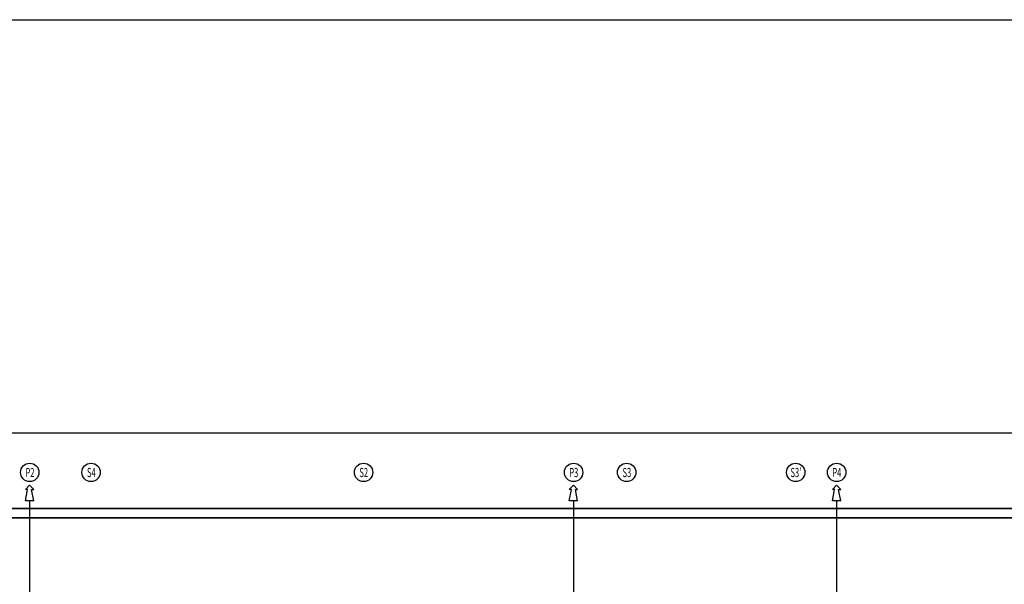
# Model space of a CAD drawing. Extents: x 53756 to 90473, y -153634 to -145455.
# Drawn here: x 68072 to 69677, y -150775 to -149855 of the extents above; entities that cross this region are included whole.
import ezdxf
from ezdxf.enums import TextEntityAlignment as Align

# ---------------------------------------------------------------- set-up
doc = ezdxf.new("R2010")
doc.units = 0
doc.header["$LTSCALE"] = 50
doc.header["$MEASUREMENT"] = 0
for name, color, linetype in [('BAŞLIK', 1, 'CONTINUOUS'), ('t-pissu', 4, 'Pissu'), ('t-sihcihaz', 2, 'CONTINUOUS'), ('t-sogukkolon', 2, 'CONTINUOUS'), ('t-sukolon', 2, 'CONTINUOUS')]:
    doc.layers.add(name, color=color, linetype=linetype)
doc.layers.add('DUVAR', color=3, linetype='CONTINUOUS', lineweight=35)
doc.styles.get("Standard").update_dxf_attribs({"font": 'wturkce.shx'})
doc.linetypes.add('Pissu', pattern='A,1,-0.2,[")",Standard,S=0.2,R=0,X=-0.04,Y=-0.1],-0.03', length=1.23)

msp = doc.modelspace()

# ---------------------------------------------------------------- linework, layer by layer
at = {"layer": 'BAŞLIK'}
for p, q in [((55189.6, -149854.7), (77519.4, -149854.7)), ((55309.2, -150527.7), (71450.3, -150527.7))]:
    msp.add_line(p, q, dxfattribs=at)
at = {"layer": 'DUVAR'}
for p, q in [((66952.5, -150651.3), (71311.4, -150651.3)), ((71311.4, -150666.3), (66952.5, -150666.3))]:
    msp.add_line(p, q, dxfattribs=at)
at = {"layer": 't-pissu', "ltscale": 0.5}
for p, q in [((68087.6, -150638.8), (68087.6, -152076.1)), ((68974.1, -150638.8), (68974.1, -152076.1)), ((69402.9, -150638.8), (69402.9, -152076.1))]:
    msp.add_line(p, q, dxfattribs=at)
at = {"layer": 't-sihcihaz', "color": 1, "lineweight": -2}
for p, q in [((68087.8, -150613), (68080.9, -150619.9)), ((68087.7, -150613), (68094.6, -150619.9)), ((68974.3, -150613), (68967.4, -150619.9)), ((68974.2, -150613), (68981.1, -150619.9)), ((69403.1, -150613), (69396.3, -150619.9)), ((69403.1, -150613), (69410, -150619.9)), ((68080.9, -150619.9), (68080.9, -150619.9)), ((68084.5, -150619.9), (68080.9, -150619.9)), ((68080.9, -150638.8), (68084.5, -150619.9)), ((68091, -150619.9), (68094.6, -150619.9)), ((68094.6, -150638.8), (68091, -150619.9)), ((68094.7, -150619.9), (68094.7, -150619.9)), ((68967.4, -150619.9), (68967.4, -150619.9)), ((68971, -150619.9), (68967.4, -150619.9)), ((68967.4, -150638.8), (68971, -150619.9)), ((68977.4, -150619.9), (68981.1, -150619.9)), ((68981.1, -150638.8), (68977.4, -150619.9)), ((68981.1, -150619.9), (68981.1, -150619.9)), ((69396.3, -150619.9), (69396.3, -150619.9)), ((69399.9, -150619.9), (69396.3, -150619.9)), ((69396.3, -150638.8), (69399.9, -150619.9)), ((69406.3, -150619.9), (69410, -150619.9)), ((69409.9, -150638.8), (69406.3, -150619.9)), ((69410, -150619.9), (69410, -150619.9)), ((68094.6, -150638.8), (68080.9, -150638.8)), ((68981.1, -150638.8), (68967.4, -150638.8)), ((69409.9, -150638.8), (69396.3, -150638.8))]:
    msp.add_line(p, q, dxfattribs=at)
at = {"layer": 't-sogukkolon', "color": 5, "lineweight": -2}
for centre in [(68088, -150592.3), (68974.5, -150592.3), (69403.3, -150592.3)]:
    msp.add_circle(centre, 15, dxfattribs=at)
at = {"layer": 't-sukolon', "color": 5}
for centre in [(68188, -150592.3), (68632.1, -150592.3), (69061, -150592.3), (69336.5, -150592.3)]:
    msp.add_circle(centre, 15, dxfattribs=at)

# ---------------------------------------------------------------- texts
at = {"layer": 't-sogukkolon', "color": 2, "lineweight": -2, "width": 0.6}
for s, p in [('P2', (68088.3, -150600)), ('P3', (68974.8, -150600)), ('P4', (69403.6, -150600))]:
    msp.add_text(s, height=15, dxfattribs=at).set_placement(p, align=Align.CENTER)
at = {"layer": 't-sukolon', "color": 2, "width": 0.6}
for s, p in [('S4', (68188.3, -150600)), ('S2', (68632.4, -150600)), ('S3', (69061.3, -150600)), ("S3'", (69336.8, -150600))]:
    msp.add_text(s, height=15, dxfattribs=at).set_placement(p, align=Align.CENTER)

doc.saveas('drawing.dxf')
